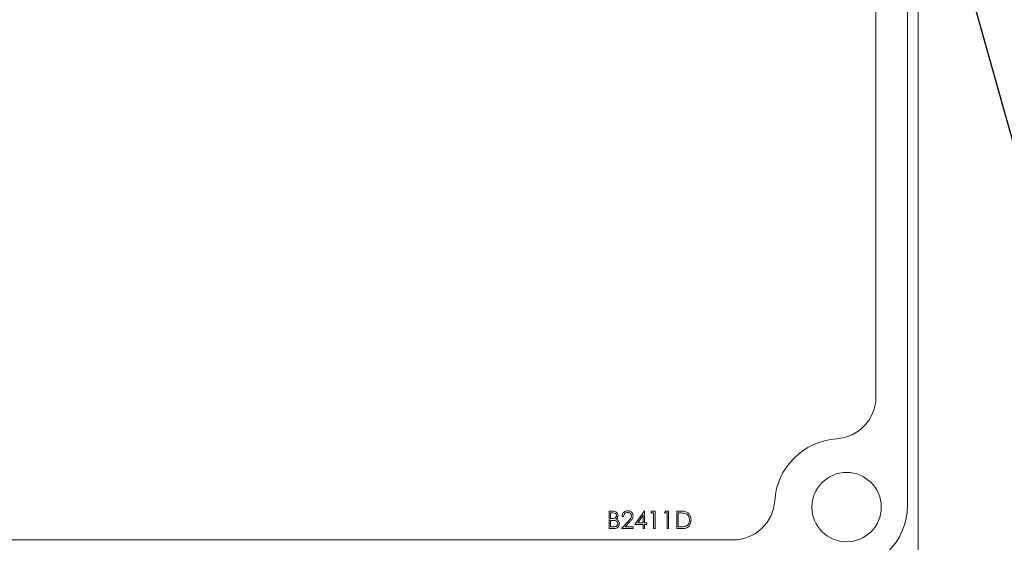
# Model space of a CAD drawing. Units: millimetres. Extents: x 7 to 835, y 10 to 581.
# Drawn here: x 511 to 529, y 198 to 207 of the extents above; entities that cross this region are included whole.
import ezdxf

# ---------------------------------------------------------------- set-up
doc = ezdxf.new("R2010")
doc.units = ezdxf.units.MM
doc.linetypes.add('PHANTOM', pattern=[12.7, 6.35, -1.27, 1.27, -1.27, 1.27, -1.27])
doc.layers.add('SLD-0', color=7, linetype='Continuous')
doc.dimstyles.new('SLDDIMSTYLE4', dxfattribs={"dimtxt": 0, "dimasz": 3, "dimexe": 0, "dimexo": 0.0625, "dimgap": 0, "dimtad": 0, "dimtih": 1, "dimtoh": 1, "dimdec": 0, "dimrnd": 1e-09, "dimzin": 0, "dimdsep": 46, "dimtxsty": 'Standard', "dimsah": 1, "dimcen": 0.09, "dimadec": 0, "dimazin": 0, "dimtfac": 3, "dimtdec": 0, "dimtofl": 0, "dimtmove": 0, "dimatfit": 3, "dimfxl": 0, "dimfrac": 2, "dimtolj": 1, "dimtzin": 0, "dimarcsym": 0})

msp = doc.modelspace()

# ---------------------------------------------------------------- linework, layer by layer
at = {"color": 7, "linetype": 'Continuous', "lineweight": 0}
for p, q in [((527.105982, 224.112662), (527.105982, 188.855125)), ((526.907473, 198.189643), (526.907473, 214.826643)), ((526.336258, 200.154042), (526.336258, 212.862244)), ((526.33626, 200.154042), (526.33626, 212.862244)), ((526.336323, 200.154042), (526.336323, 212.862244)), ((521.829909, 198.086406), (521.829907, 198.086406)), ((521.958304, 197.834034), (522.131513, 198.086406)), ((521.958306, 197.834034), (522.131515, 198.086406)), ((522.131515, 198.086406), (522.131513, 198.086406)), ((522.131515, 198.086406), (522.1373, 198.086406)), ((522.1373, 198.086406), (522.1373, 197.866598)), ((521.49048, 197.760765), (521.49048, 198.078265)), ((521.490482, 198.078265), (521.49048, 198.078265)), ((521.490482, 197.760765), (521.490482, 198.078265)), ((521.490482, 198.078265), (521.552393, 198.078265)), ((521.557605, 198.0457), (521.518958, 198.0457)), ((521.518958, 198.0457), (521.518958, 197.943938)), ((521.518958, 197.943938), (521.538091, 197.943938)), ((521.537837, 197.911374), (521.518958, 197.911374)), ((521.518958, 197.911374), (521.518958, 197.793329)), ((521.537837, 197.911374), (521.537834, 197.911374)), ((521.538091, 197.943938), (521.538089, 197.943938)), ((521.557605, 198.0457), (521.557603, 198.0457)), ((521.597205, 197.907621), (521.597202, 197.907621)), ((521.624727, 197.999017), (521.624725, 197.999017)), ((521.726428, 197.980572), (521.726426, 197.980572)), ((521.754904, 197.980572), (521.726428, 197.980572)), ((521.897286, 197.989476), (521.897283, 197.989476)), ((522.108823, 198.004487), (522.014242, 197.866598)), ((522.108821, 197.866598), (522.108821, 198.004487)), ((522.108823, 197.866598), (522.108823, 198.004487)), ((522.251202, 198.0457), (522.269826, 198.078265)), ((522.251204, 198.0457), (522.251202, 198.0457)), ((522.251204, 198.0457), (522.269828, 198.078265)), ((522.300021, 198.0457), (522.251204, 198.0457)), ((522.269828, 198.078265), (522.269826, 198.078265)), ((522.269828, 198.078265), (522.328497, 198.078265)), ((522.300019, 197.760765), (522.300019, 198.0457)), ((522.300021, 197.760765), (522.300021, 198.0457)), ((522.328497, 198.078265), (522.328497, 197.760765)), ((522.495284, 198.0457), (522.513908, 198.078265)), ((522.495286, 198.0457), (522.495284, 198.0457)), ((522.495286, 198.0457), (522.51391, 198.078265)), ((522.544103, 198.0457), (522.495286, 198.0457)), ((522.51391, 198.078265), (522.513908, 198.078265)), ((522.51391, 198.078265), (522.572579, 198.078265)), ((522.544101, 197.760765), (522.544101, 198.0457)), ((522.544103, 197.760765), (522.544103, 198.0457)), ((522.572579, 198.078265), (522.572579, 197.760765)), ((522.719026, 197.760765), (522.719026, 198.078265)), ((522.719028, 198.078265), (522.719026, 198.078265)), ((522.719028, 197.760765), (522.719028, 198.078265)), ((522.719028, 198.078265), (522.7831, 198.078265)), ((522.769815, 198.0457), (522.747505, 198.0457)), ((522.747505, 198.0457), (522.747505, 197.793329)), ((522.769815, 198.0457), (522.769813, 198.0457)), ((522.867321, 198.036796), (522.867319, 198.036796)), ((522.950906, 197.915571), (522.950904, 197.915571)), ((521.490482, 197.760765), (521.49048, 197.760765)), ((521.576292, 197.760765), (521.490482, 197.760765)), ((521.518958, 197.793329), (521.559512, 197.793329)), ((521.559512, 197.793329), (521.559509, 197.793329)), ((521.649136, 197.850888), (521.649133, 197.850888)), ((521.714222, 197.760765), (521.83728, 197.892166)), ((521.714224, 197.760765), (521.714222, 197.760765)), ((521.714224, 197.760765), (521.837282, 197.892166)), ((521.92983, 197.760765), (521.714224, 197.760765)), ((521.861563, 197.87811), (521.782173, 197.793329)), ((521.782173, 197.793329), (521.92983, 197.793329)), ((521.92983, 197.793329), (521.92983, 197.760765)), ((521.958306, 197.834034), (521.958304, 197.834034)), ((522.108823, 197.834034), (521.958306, 197.834034)), ((522.014242, 197.866598), (522.108823, 197.866598)), ((522.108821, 197.760765), (522.108821, 197.834034)), ((522.108823, 197.760765), (522.108821, 197.760765)), ((522.108823, 197.760765), (522.108823, 197.834034)), ((522.1373, 197.760765), (522.108823, 197.760765)), ((522.1373, 197.866598), (522.173912, 197.866598)), ((522.173912, 197.834034), (522.1373, 197.834034)), ((522.1373, 197.834034), (522.1373, 197.760765)), ((522.173912, 197.866598), (522.173912, 197.834034)), ((522.300021, 197.760765), (522.300019, 197.760765)), ((522.328497, 197.760765), (522.300021, 197.760765)), ((522.544103, 197.760765), (522.544101, 197.760765)), ((522.572579, 197.760765), (522.544103, 197.760765)), ((522.719028, 197.760765), (522.719026, 197.760765)), ((522.81736, 197.760765), (522.719028, 197.760765)), ((522.747505, 197.793329), (522.783926, 197.793329)), ((522.783926, 197.793329), (522.783924, 197.793329)), ((522.874631, 197.801406), (522.874628, 197.801406)), ((506.278448, 197.554707), (523.738508, 197.554707)), ((506.278448, 197.554643), (523.738508, 197.554643))]:
    msp.add_line(p, q, dxfattribs=at)
at = {"color": 8, "linetype": 'PHANTOM', "lineweight": 0}
for p, q in [((526.33626, 200.154042), (526.336258, 200.154042)), ((525.623915, 199.393693), (525.623913, 199.393693)), ((524.498394, 198.267486), (524.498392, 198.267486)), ((521.837282, 197.892166), (521.83728, 197.892166))]:
    msp.add_line(p, q, dxfattribs=at)
at = {"color": 7, "linetype": 'Continuous', "lineweight": 0}
msp.add_circle((525.803324, 198.151545), 0.630489, dxfattribs=at)
for centre, radius, start, end in [((525.57452, 200.15383), 0.76174, 273.717965, 0.0159463), ((525.57452, 200.15383), 0.761804, 273.717965, 0.0159463), ((525.702101, 198.190033), 1.206196, 93.7165332, 176.3183805), ((525.702101, 198.190033), 1.206133, 93.7165332, 176.3183805), ((523.738296, 198.316375), 0.761669, 270.0159575, 356.319813), ((523.738296, 198.316375), 0.761732, 270.0159575, 356.319813), ((525.70134, 198.189276), 1.206133, 270.0174622, 0.0174515)]:
    msp.add_arc(centre, radius, start, end, dxfattribs=at)
for points, knots in [([(521.726426, 197.980572), (521.728275, 197.996007), (521.731969, 198.026846), (521.759042, 198.062115), (521.793488, 198.083291), (521.817764, 198.085367), (521.829907, 198.086406)], [0, 0, 0, 0, 0.280029084, 0.559514589, 0.779667528, 1, 1, 1, 1]), ([(521.726428, 197.980572), (521.728277, 197.996007), (521.731971, 198.026846), (521.759045, 198.062115), (521.793491, 198.083291), (521.817766, 198.085367), (521.829909, 198.086406)], [0, 0, 0, 0, 0.280029084, 0.559514589, 0.779667528, 1, 1, 1, 1]), ([(521.829909, 198.086406), (521.844057, 198.085084), (521.872326, 198.082444), (521.903738, 198.056588), (521.922764, 198.025217), (521.924763, 198.003087), (521.925762, 197.992021)], [0, 0, 0, 0, 0.279890304, 0.559223727, 0.779582365, 1, 1, 1, 1]), ([(521.597202, 197.907621), (521.586164, 197.908987), (521.566444, 197.911427), (521.54658, 197.91139), (521.537834, 197.911374)], [0, 0, 0, 0, 0.5597339909, 1, 1, 1, 1]), ([(521.597205, 197.907621), (521.586167, 197.908987), (521.566446, 197.911427), (521.546582, 197.91139), (521.537837, 197.911374)], [0, 0, 0, 0, 0.5597339909, 1, 1, 1, 1]), ([(521.538089, 197.943938), (521.558014, 197.943989), (521.582951, 197.944053), (521.607518, 197.96014), (521.617062, 197.971192), (521.623557, 197.98448), (521.624336, 197.994172), (521.624725, 197.999017)], [0, 0, 0, 0, 0.4986071236, 0.6240085199, 0.7494011953, 0.8747357553, 1, 1, 1, 1]), ([(521.538091, 197.943938), (521.558016, 197.943989), (521.582953, 197.944053), (521.60752, 197.96014), (521.617064, 197.971192), (521.62356, 197.98448), (521.624338, 197.994172), (521.624727, 197.999017)], [0, 0, 0, 0, 0.498607124, 0.62400852, 0.749401195, 0.874735755, 1, 1, 1, 1]), ([(521.552393, 198.078265), (521.565983, 198.077975), (521.593033, 198.077399), (521.628805, 198.061215), (521.649632, 198.031535), (521.652013, 198.010239), (521.653204, 197.999589)], [0, 0, 0, 0, 0.281317448, 0.559921954, 0.779934534, 1, 1, 1, 1]), ([(521.624725, 197.999017), (521.623802, 198.006832), (521.622413, 198.018587), (521.612377, 198.030705), (521.593417, 198.044265), (521.573508, 198.045063), (521.557603, 198.0457)], [0, 0, 0, 0, 0.249283562, 0.37492534, 0.500644653, 1, 1, 1, 1]), ([(521.624727, 197.999017), (521.623804, 198.006832), (521.622415, 198.018587), (521.61238, 198.030705), (521.59342, 198.044265), (521.57351, 198.045063), (521.557605, 198.0457)], [0, 0, 0, 0, 0.249283562, 0.37492534, 0.500644653, 1, 1, 1, 1]), ([(521.649133, 197.850888), (521.648181, 197.85867), (521.646276, 197.87425), (521.627922, 197.896914), (521.608847, 197.903562), (521.597202, 197.907621)], [0, 0, 0, 0, 0.2799437175, 0.5604286287, 1, 1, 1, 1]), ([(521.649136, 197.850888), (521.648184, 197.85867), (521.646278, 197.87425), (521.627924, 197.896914), (521.608849, 197.903562), (521.597205, 197.907621)], [0, 0, 0, 0, 0.279943717, 0.560428629, 1, 1, 1, 1]), ([(521.653204, 197.999589), (521.652664, 197.992096), (521.651587, 197.977115), (521.641118, 197.951657), (521.625842, 197.939473), (521.616528, 197.932044)], [0, 0, 0, 0, 0.280866727, 0.56152713, 1, 1, 1, 1]), ([(521.616528, 197.932044), (521.626037, 197.928186), (521.645015, 197.920486), (521.66501, 197.899218), (521.67586, 197.874948), (521.677028, 197.858909), (521.677612, 197.850888)], [0, 0, 0, 0, 0.280382273, 0.559605527, 0.779764802, 1, 1, 1, 1]), ([(521.828447, 198.053841), (521.817608, 198.052734), (521.795952, 198.050521), (521.771465, 198.030723), (521.758277, 198.005872), (521.75603, 197.989012), (521.754904, 197.980572)], [0, 0, 0, 0, 0.279698739, 0.558846643, 0.779176191, 1, 1, 1, 1]), ([(521.897283, 197.989476), (521.895949, 197.999292), (521.893278, 198.018949), (521.873909, 198.03973), (521.8516, 198.052077), (521.836166, 198.053253), (521.828445, 198.053841)], [0, 0, 0, 0, 0.279125773, 0.558978351, 0.77935005, 1, 1, 1, 1]), ([(521.897286, 197.989476), (521.895952, 197.999292), (521.89328, 198.018949), (521.873911, 198.03973), (521.851602, 198.052077), (521.836169, 198.053253), (521.828447, 198.053841)], [0, 0, 0, 0, 0.279125773, 0.558978351, 0.77935005, 1, 1, 1, 1]), ([(521.83728, 197.892166), (521.846428, 197.901833), (521.861495, 197.917754), (521.880905, 197.941117), (521.89471, 197.963569), (521.896426, 197.980845), (521.897283, 197.989476)], [0, 0, 0, 0, 0.340541616, 0.5608502276, 0.7805985634, 1, 1, 1, 1]), ([(521.837282, 197.892166), (521.84643, 197.901833), (521.861497, 197.917754), (521.880907, 197.941117), (521.894712, 197.963569), (521.896428, 197.980845), (521.897286, 197.989476)], [0, 0, 0, 0, 0.340541616, 0.5608502276, 0.7805985634, 1, 1, 1, 1]), ([(521.925762, 197.992021), (521.923838, 197.976744), (521.920661, 197.951517), (521.900304, 197.922542), (521.881702, 197.899755), (521.868276, 197.885325), (521.861563, 197.87811)], [0, 0, 0, 0, 0.33837036, 0.558748153, 0.779360815, 1, 1, 1, 1]), ([(522.867319, 198.036796), (522.849261, 198.039978), (522.816988, 198.045665), (522.784238, 198.045689), (522.769813, 198.0457)], [0, 0, 0, 0, 0.559542113, 1, 1, 1, 1]), ([(522.867321, 198.036796), (522.849263, 198.039978), (522.81699, 198.045665), (522.78424, 198.045689), (522.769815, 198.0457)], [0, 0, 0, 0, 0.559542113, 1, 1, 1, 1]), ([(522.7831, 198.078265), (522.80217, 198.078244), (522.836196, 198.078206), (522.869253, 198.070294), (522.883784, 198.066816)], [0, 0, 0, 0, 0.5604446804, 1, 1, 1, 1]), ([(522.979382, 197.915508), (522.977062, 197.89167), (522.972429, 197.844079), (522.931336, 197.787268), (522.873555, 197.762463), (522.836136, 197.761332), (522.81736, 197.760765)], [0, 0, 0, 0, 0.280124014, 0.559247816, 0.778836508, 1, 1, 1, 1]), ([(522.950906, 197.915571), (522.949881, 197.930431), (522.947833, 197.960118), (522.928139, 197.997521), (522.900097, 198.024264), (522.878249, 198.032618), (522.867321, 198.036796)], [0, 0, 0, 0, 0.280178384, 0.559764633, 0.779796696, 1, 1, 1, 1]), ([(522.874628, 197.801406), (522.887296, 197.806961), (522.912629, 197.81807), (522.944583, 197.858193), (522.948509, 197.893828), (522.950904, 197.915571)], [0, 0, 0, 0, 0.280536376, 0.56101509, 1, 1, 1, 1]), ([(522.874631, 197.801406), (522.887298, 197.806961), (522.912632, 197.81807), (522.944586, 197.858193), (522.948511, 197.893828), (522.950906, 197.915571)], [0, 0, 0, 0, 0.280536376, 0.56101509, 1, 1, 1, 1]), ([(522.883784, 198.066816), (522.899933, 198.058988), (522.932243, 198.043326), (522.9715, 197.989798), (522.976395, 197.943665), (522.979382, 197.915508)], [0, 0, 0, 0, 0.2802640614, 0.5607147503, 1, 1, 1, 1]), ([(521.559509, 197.793329), (521.580245, 197.793353), (521.611335, 197.79339), (521.63869, 197.817756), (521.647834, 197.835827), (521.6487, 197.845869), (521.649133, 197.850888)], [0, 0, 0, 0, 0.499360219, 0.748735951, 0.874398898, 1, 1, 1, 1]), ([(521.559512, 197.793329), (521.580247, 197.793353), (521.611337, 197.79339), (521.638692, 197.817756), (521.647837, 197.835827), (521.648703, 197.845869), (521.649136, 197.850888)], [0, 0, 0, 0, 0.499360219, 0.748735951, 0.874398898, 1, 1, 1, 1]), ([(521.677612, 197.850888), (521.675731, 197.836658), (521.671966, 197.808177), (521.643417, 197.777991), (521.609811, 197.762675), (521.587474, 197.761402), (521.576292, 197.760765)], [0, 0, 0, 0, 0.279141143, 0.558653692, 0.779058954, 1, 1, 1, 1]), ([(522.783924, 197.793329), (522.801019, 197.793281), (522.831522, 197.793197), (522.861466, 197.7989), (522.874628, 197.801406)], [0, 0, 0, 0, 0.56042624, 1, 1, 1, 1]), ([(522.783926, 197.793329), (522.801021, 197.793281), (522.831524, 197.793197), (522.861468, 197.7989), (522.874631, 197.801406)], [0, 0, 0, 0, 0.56042624, 1, 1, 1, 1])]:
    msp.add_open_spline(points, degree=3, knots=knots, dxfattribs=at)

# ---------------------------------------------------------------- leaders
at = {"layer": 'SLD-0'}
msp.add_leader([(517.282033, 246.064565), (529.217612, 203.366331), (532.217612, 203.366331)], dimstyle='SLDDIMSTYLE4', dxfattribs=at)

doc.saveas('drawing.dxf')
